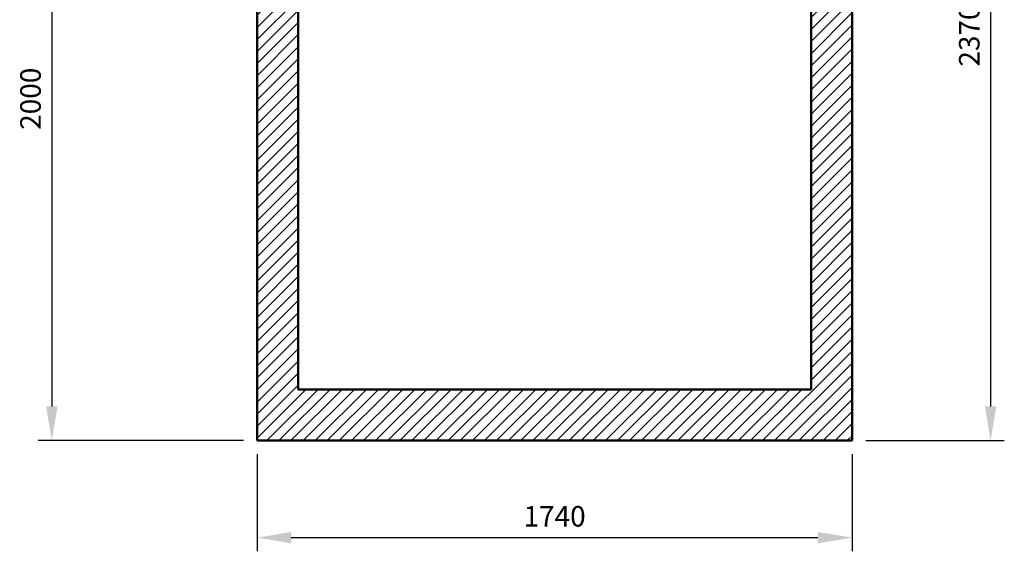
# Model space of a CAD drawing. Units: millimetres. Extents: x 3302 to 11750, y 11467 to 25480.
# Drawn here: x 8573 to 11451, y 19334 to 20890 of the extents above; entities that cross this region are included whole.
import ezdxf

# ---------------------------------------------------------------- set-up
doc = ezdxf.new("R2010")
doc.units = ezdxf.units.MM
for name, color, linetype, lineweight in [('AM_0', 7, 'Continuous', 50), ('AM_8', 1, 'Continuous', 25), ('kote', 252, 'Continuous', 9)]:
    doc.layers.add(name, color=color, linetype=linetype, lineweight=lineweight)
doc.styles.get("Standard").update_dxf_attribs({"font": 'arial.ttf'})
doc.styles.add('Styl textu40', font='arial.ttf')
doc.dimstyles.new('VARIABEL-ST', dxfattribs={"dimscale": 40, "dimtxt": 7, "dimasz": 2.5, "dimexe": 1, "dimexo": 1, "dimgap": 0.6, "dimtad": 1, "dimdsep": 46, "dimtxsty": 'Standard', "dimcen": 0, "dimclrd": 256, "dimclre": 256, "dimclrt": 5, "dimadec": 0, "dimazin": 0, "dimtp": 0.1, "dimtm": 0.1, "dimtfac": 0.71, "dimtdec": 3, "dimtmove": 0, "dimatfit": 3, "dimfxl": 1, "dimtzin": 0, "dimarcsym": 0})

# ---------------------------------------------------------------- blocks, each defined once
blk = doc.blocks.new('*D174')
at = {"layer": 'DEFPOINTS', "color": 0, "transparency": 16777216}
for p in [(9266.4, 19658.2), (11006.4, 19658.2), (11006.4, 19374.5)]:
    blk.add_point(p, dxfattribs=at)
at = {"layer": 'kote', "lineweight": -2, "transparency": 16777216}
for p, q in [((9266.4, 19618.2), (9266.4, 19334.5)), ((11006.4, 19618.2), (11006.4, 19334.5)), ((9366.4, 19374.5), (10906.4, 19374.5))]:
    blk.add_line(p, q, dxfattribs=at)
at = {"layer": 'kote', "transparency": 16777216}
for points in [[(9366.4, 19391.1), (9366.4, 19357.8), (9266.4, 19374.5)], [(10906.4, 19391.1), (10906.4, 19357.8), (11006.4, 19374.5)]]:
    blk.add_solid(points, dxfattribs=at)
at = {"layer": 'kote', "transparency": 16777216, "insert": (10136.4, 19429.1), "char_height": 60, "attachment_point": 5, "style": 'Styl textu40'}
blk.add_mtext('1740', dxfattribs=at)
blk = doc.blocks.new('*D177')
at = {"layer": 'DEFPOINTS', "color": 0, "transparency": 16777216}
for p in [(8712.2, 21658.2), (8666.5, 19658.2), (9266.4, 19658.2)]:
    blk.add_point(p, dxfattribs=at)
at = {"layer": 'kote', "lineweight": -2, "transparency": 16777216}
for p, q in [((8672.2, 21658.2), (8626.5, 21658.2)), ((8666.5, 21558.2), (8666.5, 19758.2)), ((9226.4, 19658.2), (8626.5, 19658.2))]:
    blk.add_line(p, q, dxfattribs=at)
at = {"layer": 'kote', "transparency": 16777216}
for points in [[(8649.9, 21558.2), (8683.2, 21558.2), (8666.5, 21658.2)], [(8649.9, 19758.2), (8683.2, 19758.2), (8666.5, 19658.2)]]:
    blk.add_solid(points, dxfattribs=at)
at = {"layer": 'kote', "transparency": 16777216, "insert": (8611.9, 20658.2), "char_height": 60, "attachment_point": 5, "rotation": 90, "style": 'Styl textu40'}
blk.add_mtext('2000', dxfattribs=at)
blk = doc.blocks.new('*D178')
at = {"layer": 'DEFPOINTS', "color": 0, "transparency": 16777216}
for p in [(10886.4, 22028.2), (11006.4, 19658.2), (11411.3, 19658.2)]:
    blk.add_point(p, dxfattribs=at)
at = {"layer": 'kote', "lineweight": -2, "transparency": 16777216}
for p, q in [((10926.4, 22028.2), (11451.3, 22028.2)), ((11411.3, 21928.2), (11411.3, 19758.2)), ((11046.4, 19658.2), (11451.3, 19658.2))]:
    blk.add_line(p, q, dxfattribs=at)
at = {"layer": 'kote', "transparency": 16777216}
for points in [[(11394.6, 21928.2), (11427.9, 21928.2), (11411.3, 22028.2)], [(11394.6, 19758.2), (11427.9, 19758.2), (11411.3, 19658.2)]]:
    blk.add_solid(points, dxfattribs=at)
at = {"layer": 'kote', "transparency": 16777216, "insert": (11356.6, 20843.2), "char_height": 60, "attachment_point": 5, "rotation": 90, "style": 'Styl textu40'}
blk.add_mtext('2370', dxfattribs=at)

msp = doc.modelspace()

# ---------------------------------------------------------------- hatches: boundary and pattern name
at = {"layer": 'AM_8'}
h = msp.add_hatch(dxfattribs=at)
h.set_pattern_fill('_U', color=256, scale=25, angle=45, style=0, pattern_type=0)
h.set_pattern_definition([(45, (12702.302, -37250.637), (-17.67767, 17.67767), [])])
h.paths.add_polyline_path([(9376.4, 21634), (9376.4, 21643.2), (9356.4, 21643.2), (9330.9, 21648.2), (9333.9, 21643.2), (9318.9, 21643.2), (9321.9, 21648.2), (9296.4, 21643.2), (9276.4, 21643.2), (9276.4, 21625.9), (9266.4, 21620.2), (9266.4, 19658.2), (11006.4, 19658.2), (11006.4, 21608.2), (10996.4, 21614), (10996.4, 21623.1), (10996.4, 21623.1), (10976.4, 21623.1), (10950.9, 21628.1), (10953.9, 21623.1), (10938.9, 21623.1), (10941.9, 21628.1), (10916.4, 21623.1), (10896.4, 21623.1), (10896.4, 21605.9), (10886.4, 21600.1), (10886.4, 21600.1), (10886.4, 19808.2), (9386.4, 19808.2), (9386.4, 21628.3)])

# ---------------------------------------------------------------- linework, layer by layer
at = {"layer": 'AM_0'}
for p, q in [((9266.4, 21640.2), (9266.4, 19658.2)), ((9386.4, 19808.2), (9386.4, 21645.2)), ((10886.4, 21625.2), (10886.4, 19808.2)), ((11006.4, 19658.2), (11006.4, 21625.2)), ((10886.4, 19808.2), (9386.4, 19808.2)), ((9266.4, 19658.2), (11006.4, 19658.2)), ((9266.4, 19658.2), (11006.4, 19658.2))]:
    msp.add_line(p, q, dxfattribs=at)

# ---------------------------------------------------------------- dimensions: what is measured, and where the dimension line sits
at = {"layer": 'kote'}
for base, p1, p2, picture, middle in [((11411.3, 19658.2), (10886.4, 22028.2), (11006.4, 19658.2), '*D178', (11356.6, 20843.2)), ((8666.5, 19658.2), (8712.2, 21658.2), (9266.4, 19658.2), '*D177', (8611.9, 20658.2))]:
    dim = msp.add_linear_dim(base=base, p1=p1, p2=p2, angle=90, dimstyle='VARIABEL-ST', override={"dimtxt": 1.5, "dimtoh": 1, "dimdec": 0, "dimpost": '<>', "dimtxsty": 'Styl textu40', "dimclrt": 256, "dimtofl": 0, "dimatfit": 0}, dxfattribs=at)
    dim.commit()
    dim.dimension.update_dxf_attribs({"geometry": picture, "text_midpoint": middle})
dim = msp.add_linear_dim(base=(11006.4, 19374.5), p1=(9266.4, 19658.2), p2=(11006.4, 19658.2), dimstyle='VARIABEL-ST', override={"dimtxt": 1.5, "dimtoh": 1, "dimdec": 0, "dimpost": '<>', "dimtxsty": 'Styl textu40', "dimclrt": 256, "dimtofl": 0, "dimatfit": 0}, dxfattribs=at)
dim.commit()
dim.dimension.update_dxf_attribs({"geometry": '*D174', "text_midpoint": (10136.4, 19429.1)})

doc.saveas('drawing.dxf')
